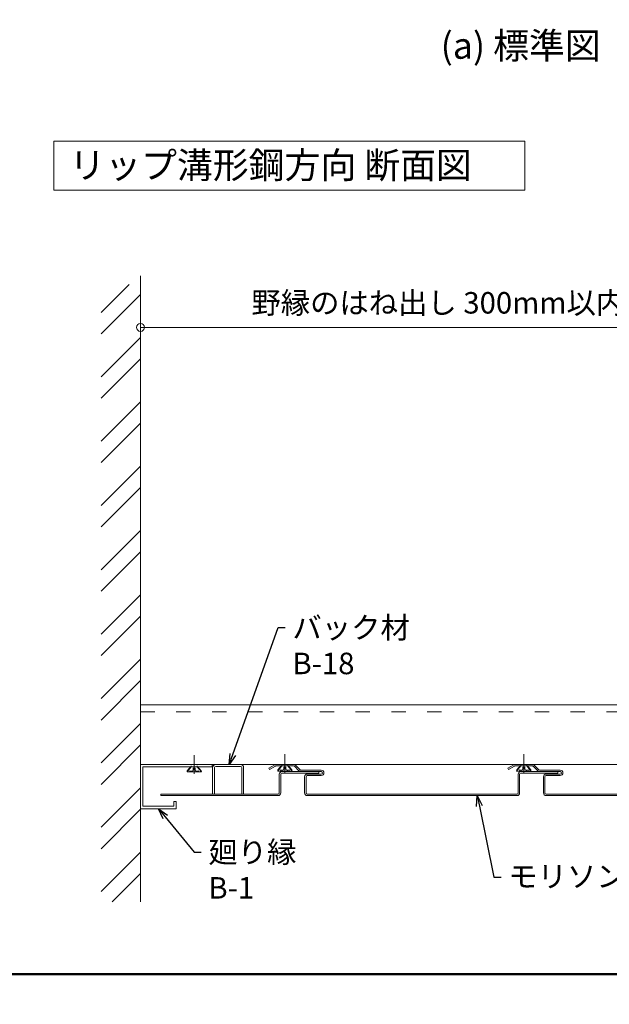
# Model space of a CAD drawing. Units: millimetres. Extents: x -1687 to 1664, y 0 to 10228.
# Drawn here: x -949 to -702, y 8171 to 8583 of the extents above; entities that cross this region are included whole.
import ezdxf
from ezdxf import colors
from ezdxf.entities.mleader import LeaderData, LeaderLine
from ezdxf.math import Vec2, Vec3

# ---------------------------------------------------------------- set-up
doc = ezdxf.new("R2010")
doc.units = ezdxf.units.MM
for name, pattern in [('ACAD_ISO03W100', [30, 12, -18]), ('CENTER', [50.8, 31.75, -6.35, 6.35, -6.35]), ('CENTER2', [28.575, 19.05, -3.175, 3.175, -3.175])]:
    doc.linetypes.add(name, pattern=pattern)
doc.layers.get('0').update_dxf_attribs({"lineweight": 18})
doc.layers.get('Defpoints').update_dxf_attribs({"lineweight": 9})
for name, color, linetype, lineweight in [('ファスナー', 7, 'Continuous', 13), ('ボーダー', 5, 'Continuous', 18), ('モリソンスパンドレル', 151, 'Continuous', 18), ('下地', 7, 'Continuous', 9), ('図枠 1', 241, 'Continuous', 50), ('基準線', 1, 'CENTER', 9), ('寸法', 4, 'Continuous', 9)]:
    doc.layers.add(name, color=color, linetype=linetype, lineweight=lineweight)
doc.styles.add('明朝', font='MS Mincho.ttf')
doc.styles.add('本文', font='MS Mincho.ttf', dxfattribs={"height": 2.35})
doc.dimstyles.new('納まり図', dxfattribs={"dimscale": 3, "dimtxt": 3, "dimasz": 1.1, "dimexe": 0, "dimexo": 5, "dimgap": 1, "dimtad": 1, "dimdec": 1, "dimdsep": 46, "dimtxsty": '明朝', "dimblk": 'ORIGIN', "dimcen": 3, "dimclrd": 256, "dimclre": 256, "dimclrt": 7, "dimadec": 0, "dimazin": 0, "dimtfac": 1, "dimtdec": 1, "dimtix": 1, "dimtmove": 1, "dimatfit": 2, "dimldrblk": 'OPEN30', "dimfxl": 1, "dimlwd": -1, "dimlwe": -1, "dimarcsym": 0})

# ---------------------------------------------------------------- blocks, each defined once
blk = doc.blocks.new('_Open30')
at = {"color": 0, "linetype": 'ByBlock', "lineweight": -2}
for p, q in [((-1, 0.268), (0, 0)), ((0, 0), (-1, -0.268)), ((0, 0), (-1, 0))]:
    blk.add_line(p, q, dxfattribs=at)
blk = doc.blocks.new('_Origin')
at = {"color": 0, "linetype": 'ByBlock', "lineweight": -2}
blk.add_line((0, 0), (-1, 0), dxfattribs=at)
blk.add_circle((0, 0), 0.5, dxfattribs=at)
blk = doc.blocks.new('*D101')
at = {"layer": 'Defpoints', "color": 0, "ltscale": 0.5, "transparency": 16777216}
for p in [(-649.38, 8453.96), (-649.38, 8407.04), (-898.66, 8405.68)]:
    blk.add_point(p, dxfattribs=at)
at = {"layer": '寸法', "ltscale": 0.5, "transparency": 16777216}
for p, q in [((-898.66, 8420.68), (-898.66, 8453.96)), ((-895.36, 8453.96), (-652.68, 8453.96)), ((-649.38, 8422.04), (-649.38, 8453.96))]:
    blk.add_line(p, q, dxfattribs=at)
at = {"layer": '寸法', "ltscale": 0.5, "transparency": 16777216, "xscale": 3.3, "yscale": 3.3, "zscale": 3.3, "rotation": 180}
blk.add_blockref('_Origin', (-898.66, 8453.96), dxfattribs=at)
at = {"layer": '寸法', "ltscale": 0.5, "transparency": 16777216, "xscale": 3.3, "yscale": 3.3, "zscale": 3.3}
blk.add_blockref('_Origin', (-649.38, 8453.96), dxfattribs=at)
at = {"layer": '寸法', "color": 7, "lineweight": 18, "ltscale": 0.5, "transparency": 16777216, "insert": (-774.02, 8463.1), "char_height": 9, "attachment_point": 5, "style": '明朝'}
blk.add_mtext('野縁のはね出し 300mm以内', dxfattribs=at)

msp = doc.modelspace()

# ---------------------------------------------------------------- hatches: boundary and pattern name
at = {"ltscale": 0.3}
h = msp.add_hatch(dxfattribs=at)
h.set_pattern_fill('ANSI32', color=256, scale=2)
h.set_pattern_definition([(45, (-2103.84, 8564.69), (-13.47038, 13.47038), []), (45, (-2094.86, 8564.69), (-13.47038, 13.47038), [])])
h.paths.add_polyline_path([(-898.66, 8471.96), (-915.16, 8471.96), (-915.16, 8213.39), (-898.66, 8213.39)])

# ---------------------------------------------------------------- linework, layer by layer
msp.add_line((-898.66, 8475.61), (-898.66, 8213.39), dxfattribs=at)
at = {"layer": 'ファスナー', "linetype": 'Continuous', "lineweight": 9}
for p, q in [((-877.42, 8270.46), (-877.42, 8269.96)), ((-874.92, 8270.46), (-874.92, 8269.96)), ((-877.42, 8269.96), (-879.17, 8267.83)), ((-879.17, 8267.83), (-879.07, 8268.32)), ((-873.17, 8267.83), (-879.17, 8267.83)), ((-877.72, 8269.96), (-879.07, 8268.32)), ((-877.95, 8268.29), (-878.11, 8267.83)), ((-877.72, 8269.96), (-874.62, 8269.96)), ((-877.28, 8267.83), (-875.06, 8267.83)), ((-876.57, 8269.4), (-876.57, 8268.77)), ((-876.57, 8269.4), (-875.77, 8269.4)), ((-876.57, 8268.78), (-876.57, 8268.77)), ((-875.77, 8269.4), (-875.77, 8268.77)), ((-875.77, 8268.78), (-875.77, 8268.77)), ((-874.92, 8269.96), (-873.17, 8267.83)), ((-874.62, 8269.96), (-873.28, 8268.32)), ((-874.39, 8268.29), (-874.24, 8267.83)), ((-873.17, 8267.83), (-873.28, 8268.32))]:
    msp.add_line(p, q, dxfattribs=at)
for centre, radius, start, end in [((-877.28, 8269.72), 1.58, 244.966, 274.8653), ((-877.2, 8268.77), 0.63, 274.865, 0), ((-875.14, 8268.77), 0.63, 180, 265.135), ((-875.06, 8269.72), 1.58, 265.1347, 295.034)]:
    msp.add_arc(centre, radius, start, end, dxfattribs=at)
at = {"layer": 'ボーダー', "linetype": 'Continuous', "ltscale": 0.3}
for p, q in [((-898.66, 8252.46), (-898.66, 8270.96)), ((-898.66, 8270.96), (-868.66, 8270.96)), ((-868.66, 8270.96), (-868.66, 8269.96)), ((-897.66, 8269.96), (-897.66, 8253.46)), ((-897.66, 8269.96), (-868.66, 8269.96)), ((-883.66, 8255.46), (-884.66, 8255.46)), ((-884.66, 8253.46), (-884.66, 8255.46)), ((-883.66, 8255.46), (-883.66, 8252.46)), ((-883.66, 8252.46), (-898.66, 8252.46)), ((-884.66, 8253.46), (-897.66, 8253.46))]:
    msp.add_line(p, q, dxfattribs=at)
at = {"layer": 'ボーダー', "ltscale": 0.5}
for p, q in [((-856.78, 8270.96), (-867.18, 8270.96)), ((-856.78, 8270.16), (-867.18, 8270.16)), ((-868.48, 8269.66), (-868.48, 8258.56)), ((-868.48, 8258.56), (-868.48, 8269.66)), ((-867.68, 8269.66), (-867.68, 8258.56)), ((-867.68, 8258.56), (-867.68, 8269.66)), ((-856.28, 8258.56), (-856.28, 8269.66)), ((-855.48, 8258.56), (-855.48, 8269.66)), ((-867.68, 8258.56), (-868.48, 8258.56)), ((-868.48, 8258.56), (-867.68, 8258.56)), ((-855.48, 8258.56), (-856.28, 8258.56))]:
    msp.add_line(p, q, dxfattribs=at)
for centre, radius, start, end in [((-867.18, 8269.66), 1.3, 90, 180), ((-867.18, 8269.66), 1.3, 90, 180), ((-867.18, 8269.66), 0.5, 90, 180), ((-867.18, 8269.66), 0.5, 90, 180), ((-856.78, 8269.66), 1.3, 0, 90), ((-856.78, 8269.66), 0.5, 0, 90)]:
    msp.add_arc(centre, radius, start, end, dxfattribs=at)
at = {"layer": 'モリソンスパンドレル', "linetype": 'Continuous'}
for p, q in [((-842.42, 8270.81), (-844.9, 8269.37)), ((-842.12, 8270.29), (-844.6, 8268.86)), ((-834.6, 8270.96), (-841.87, 8270.96)), ((-834.6, 8270.36), (-841.87, 8270.36)), ((-834.25, 8270.21), (-832.32, 8268.28)), ((-833.83, 8270.63), (-831.9, 8268.7)), ((-742.42, 8270.81), (-744.9, 8269.37)), ((-742.12, 8270.29), (-744.6, 8268.86)), ((-734.6, 8270.96), (-741.87, 8270.96)), ((-734.6, 8270.36), (-741.87, 8270.36)), ((-734.25, 8270.21), (-732.32, 8268.28)), ((-733.83, 8270.63), (-731.9, 8268.7)), ((-844.6, 8268.86), (-844.9, 8269.37)), ((-840.58, 8259.06), (-840.58, 8266.86)), ((-839.98, 8259.06), (-839.98, 8266.86)), ((-823.98, 8267.96), (-839.48, 8267.96)), ((-823.98, 8267.36), (-839.48, 8267.36)), ((-831.54, 8268.56), (-822.98, 8268.56)), ((-831.54, 8267.96), (-822.98, 8267.96)), ((-822.98, 8266.96), (-828.88, 8266.96)), ((-822.98, 8266.36), (-828.88, 8266.36)), ((-823.98, 8267.36), (-823.98, 8267.96)), ((-744.6, 8268.86), (-744.9, 8269.37)), ((-740.58, 8259.06), (-740.58, 8266.86)), ((-739.98, 8259.06), (-739.98, 8266.86)), ((-723.98, 8267.96), (-739.48, 8267.96)), ((-723.98, 8267.36), (-739.48, 8267.36)), ((-731.54, 8268.56), (-722.98, 8268.56)), ((-731.54, 8267.96), (-722.98, 8267.96)), ((-722.98, 8266.96), (-728.88, 8266.96)), ((-722.98, 8266.36), (-728.88, 8266.36)), ((-723.98, 8267.36), (-723.98, 8267.96)), ((-829.98, 8259.06), (-829.98, 8265.86)), ((-829.38, 8259.06), (-829.38, 8265.86)), ((-729.98, 8259.06), (-729.98, 8265.86)), ((-729.38, 8259.06), (-729.38, 8265.86)), ((-841.08, 8258.56), (-890.18, 8258.56)), ((-841.08, 8257.96), (-890.18, 8257.96)), ((-741.08, 8258.56), (-828.88, 8258.56)), ((-741.08, 8257.96), (-828.88, 8257.96)), ((-641.08, 8258.56), (-728.88, 8258.56)), ((-641.08, 8257.96), (-728.88, 8257.96))]:
    msp.add_line(p, q, dxfattribs=at)
at = {"layer": 'モリソンスパンドレル', "linetype": 'Continuous', "lineweight": 20, "ltscale": 0.3}
msp.add_line((-890.18, 8257.96), (-890.18, 8258.56), dxfattribs=at)
at = {"layer": 'モリソンスパンドレル', "linetype": 'Continuous'}
for centre, radius, start, end in [((-841.87, 8269.86), 1.1, 90, 120.0035), ((-841.87, 8269.86), 0.5, 90, 120.0035), ((-834.6, 8269.86), 1.1, 44.9965, 90), ((-834.6, 8269.86), 0.5, 44.9965, 90), ((-741.87, 8269.86), 1.1, 90, 120.0035), ((-741.87, 8269.86), 0.5, 90, 120.0035), ((-734.6, 8269.86), 1.1, 44.9965, 90), ((-734.6, 8269.86), 0.5, 44.9965, 90), ((-839.48, 8266.86), 1.1, 90, 180), ((-839.48, 8266.86), 0.5, 90, 180), ((-831.54, 8269.06), 1.1, 224.9965, 270), ((-831.54, 8269.06), 0.5, 224.9965, 270), ((-828.88, 8265.86), 1.1, 90, 180), ((-828.88, 8265.86), 0.5, 90, 180), ((-822.98, 8267.46), 1.1, 270, 90), ((-822.98, 8267.46), 0.5, 270, 90), ((-739.48, 8266.86), 1.1, 90, 180), ((-739.48, 8266.86), 0.5, 90, 180), ((-731.54, 8269.06), 1.1, 224.9965, 270), ((-731.54, 8269.06), 0.5, 224.9965, 270), ((-728.88, 8265.86), 1.1, 90, 180), ((-728.88, 8265.86), 0.5, 90, 180), ((-722.98, 8267.46), 1.1, 270, 90), ((-722.98, 8267.46), 0.5, 270, 90), ((-841.08, 8259.06), 1.1, 270, 0), ((-841.08, 8259.06), 0.5, 270, 0), ((-828.88, 8259.06), 1.1, 180, 270), ((-828.88, 8259.06), 0.5, 180, 270), ((-741.08, 8259.06), 1.1, 270, 0), ((-741.08, 8259.06), 0.5, 270, 0), ((-728.88, 8259.06), 1.1, 180, 270), ((-728.88, 8259.06), 0.5, 180, 270)]:
    msp.add_arc(centre, radius, start, end, dxfattribs=at)
at = {"layer": '下地', "ltscale": 10}
for p, q in [((-898.66, 8295.96), (-616.88, 8295.96)), ((-898.66, 8270.96), (-470.08, 8270.96))]:
    msp.add_line(p, q, dxfattribs=at)
at = {"layer": '下地', "ltscale": 0.5}
msp.add_line((-898.66, 8295.96), (-898.66, 8270.96), dxfattribs=at)
at = {"layer": '下地', "linetype": 'ACAD_ISO03W100', "lineweight": 9, "ltscale": 0.5}
msp.add_line((-898.66, 8292.96), (-483.98, 8292.96), dxfattribs=at)
at = {"layer": '下地', "linetype": 'Continuous', "lineweight": 9}
for p, q in [((-839.49, 8270.36), (-841.24, 8268.23)), ((-839.79, 8270.36), (-841.13, 8268.72)), ((-839.79, 8270.36), (-836.69, 8270.36)), ((-839.49, 8270.86), (-839.49, 8270.36)), ((-836.99, 8270.86), (-836.99, 8270.36)), ((-836.99, 8270.36), (-835.23, 8268.23)), ((-836.69, 8270.36), (-835.34, 8268.72)), ((-739.49, 8270.36), (-741.24, 8268.23)), ((-739.79, 8270.36), (-741.13, 8268.72)), ((-739.79, 8270.36), (-736.69, 8270.36)), ((-739.49, 8270.86), (-739.49, 8270.36)), ((-736.99, 8270.86), (-736.99, 8270.36)), ((-736.99, 8270.36), (-735.23, 8268.23)), ((-736.69, 8270.36), (-735.34, 8268.72)), ((-841.24, 8268.23), (-841.13, 8268.72)), ((-835.23, 8268.23), (-841.24, 8268.23)), ((-840.02, 8268.69), (-840.17, 8268.23)), ((-839.35, 8268.23), (-837.12, 8268.23)), ((-838.64, 8269.8), (-838.64, 8269.17)), ((-838.64, 8269.8), (-837.83, 8269.8)), ((-838.64, 8269.18), (-838.64, 8269.17)), ((-837.83, 8269.8), (-837.83, 8269.17)), ((-837.83, 8269.18), (-837.83, 8269.17)), ((-836.46, 8268.69), (-836.3, 8268.23)), ((-835.23, 8268.23), (-835.34, 8268.72)), ((-741.24, 8268.23), (-741.13, 8268.72)), ((-735.23, 8268.23), (-741.24, 8268.23)), ((-740.02, 8268.69), (-740.17, 8268.23)), ((-739.35, 8268.23), (-737.12, 8268.23)), ((-738.64, 8269.8), (-738.64, 8269.17)), ((-738.64, 8269.8), (-737.83, 8269.8)), ((-738.64, 8269.18), (-738.64, 8269.17)), ((-737.83, 8269.8), (-737.83, 8269.17)), ((-737.83, 8269.18), (-737.83, 8269.17)), ((-736.46, 8268.69), (-736.3, 8268.23)), ((-735.23, 8268.23), (-735.34, 8268.72))]:
    msp.add_line(p, q, dxfattribs=at)
for centre, radius, start, end in [((-839.35, 8270.12), 1.58, 244.966, 274.8653), ((-839.27, 8269.17), 0.63, 274.865, 0), ((-837.2, 8269.17), 0.63, 180, 265.135), ((-837.12, 8270.12), 1.58, 265.1347, 295.034), ((-739.35, 8270.12), 1.58, 244.966, 274.8653), ((-739.27, 8269.17), 0.63, 274.865, 0), ((-737.2, 8269.17), 0.63, 180, 265.135), ((-737.12, 8270.12), 1.58, 265.1347, 295.034)]:
    msp.add_arc(centre, radius, start, end, dxfattribs=at)
at = {"layer": '図枠 1', "ltscale": 0.25}
msp.add_lwpolyline([(-1471.65, 8183.17), (1448.35, 8183.17), (1448.35, 10063.17), (-1471.65, 10063.17)], close=True, dxfattribs=at)
at = {"layer": '基準線', "linetype": 'CENTER2', "lineweight": 9}
for p, q in [((-876.17, 8274.87), (-876.17, 8267.03)), ((-838.24, 8275.27), (-838.24, 8267.43)), ((-738.24, 8275.27), (-738.24, 8267.43))]:
    msp.add_line(p, q, dxfattribs=at)
at = {"layer": '寸法', "ltscale": 0.25}
msp.add_lwpolyline([(-934.94, 8532), (-737.8, 8532), (-737.8, 8511.39), (-934.94, 8511.39)], close=True, dxfattribs=at)

# ---------------------------------------------------------------- texts
at = {"layer": '寸法', "style": '本文'}
for s, p in [('(a) 標準図', (-773.02, 8566.45)), ('リップ溝形鋼方向 断面図', (-928.42, 8516.39))]:
    msp.add_text(s, height=11, dxfattribs=at).set_placement(p)

# ---------------------------------------------------------------- dimensions: what is measured, and where the dimension line sits
at = {"layer": '寸法', "lineweight": 18, "ltscale": 0.5}
dim = msp.add_linear_dim(base=(-649.38, 8453.96), p1=(-898.66, 8405.68), p2=(-649.38, 8407.04), text='野縁のはね出し 300mm以内', dimstyle='納まり図', dxfattribs=at)
dim.commit()
dim.dimension.update_dxf_attribs({"geometry": '*D101', "text_midpoint": (-774.02, 8453.96), "dimtype": 160})

# ---------------------------------------------------------------- leaders
at = {"layer": '寸法', "ltscale": 0.5}
ml = msp.add_multileader_mtext('Standard', dxfattribs=at)
ml.set_content('J-Mビス(黄)\\PHEX 5×16', color=256, style='明朝')
ml.set_leader_properties()
ml.set_arrow_properties(name='OPEN30')
ml.build(insert=Vec2(0, 0))
ml.multileader.update_dxf_attribs({"dogleg_length": 1, "arrow_head_size": 4.5, "scale": 3})
ctx = ml.context
ctx.base_point, ctx.scale, ctx.char_height, ctx.arrow_head_size, ctx.landing_gap_size, ctx.plane_origin = Vec3(-1354.71, 8784.67), 3, 9, 4.5, 3, Vec3(-1234.73, 8798.71)
ctx.text_align_type = 2
notes = []
notes.append((ctx, [(0, (0, 0, 0), (0, 0), (1, 0), 1, [])]))
ctx.mtext.insert, ctx.mtext.alignment, ctx.mtext.flow_direction = Vec3(-1282.64, 8789.2), 3, 5
ml = msp.add_multileader_mtext('Standard', dxfattribs=at)
ml.set_content('J-Mビス(黄)\\PHEX 5×16', color=256, style='明朝')
ml.set_leader_properties()
ml.set_arrow_properties(name='OPEN30')
ml.build(insert=Vec2(0, 0))
ml.multileader.update_dxf_attribs({"dogleg_length": 1, "arrow_head_size": 4.5, "scale": 3})
ctx = ml.context
ctx.base_point, ctx.scale, ctx.char_height, ctx.arrow_head_size, ctx.landing_gap_size, ctx.plane_origin = Vec3(-812.73, 8777.65), 3, 9, 4.5, 3, Vec3(-694.11, 8791.69)
ctx.text_align_type = 2
notes.append((ctx, [(0, (0, 0, 0), (0, 0), (1, 0), 1, [])]))
ctx.mtext.insert, ctx.mtext.alignment, ctx.mtext.flow_direction = Vec3(-740.66, 8782.17), 3, 5
ml = msp.add_multileader_mtext('Standard', dxfattribs=at)
ml.set_content('J-Mビス(黄)\\PHEX 5×16', color=256, style='明朝')
ml.set_leader_properties()
ml.set_arrow_properties(name='OPEN30')
ml.build(insert=Vec2(0, 0))
ml.multileader.update_dxf_attribs({"dogleg_length": 1, "arrow_head_size": 4.5, "scale": 3})
ctx = ml.context
ctx.base_point, ctx.scale, ctx.char_height, ctx.arrow_head_size, ctx.landing_gap_size, ctx.plane_origin = Vec3(-1198.7, 8397.77), 3, 9, 4.5, 3, Vec3(-1242.95, 8411.81)
notes.append((ctx, [(0, (0, 0, 0), (0, 0), (1, 0), 1, [])]))
ctx.mtext.insert, ctx.mtext.flow_direction = Vec3(-1195.7, 8402.29), 5
ml = msp.add_multileader_mtext('Standard', dxfattribs=at)
ml.set_content('バック材\\PB-18', color=256, style='明朝')
ml.set_leader_properties()
ml.set_arrow_properties(name='OPEN30')
ml.build(insert=Vec2(0, 0))
ml.multileader.update_dxf_attribs({"dogleg_length": 1, "arrow_head_size": 4.5, "scale": 3})
ctx = ml.context
ctx.base_point, ctx.scale, ctx.char_height, ctx.arrow_head_size, ctx.landing_gap_size, ctx.plane_origin = Vec3(-838.06, 8328.27), 3, 9, 4.5, 3, Vec3(-935.27, 8352.17)
notes.append((ctx, [(0, (1, 1, 0), (-841.06, 8328.27), (1, 0), 3, [(0, [(-861.56, 8270.96)], 0, [])])]))
ctx.mtext.insert, ctx.mtext.flow_direction = Vec3(-835.06, 8332.77), 5
ml = msp.add_multileader_mtext('Standard', dxfattribs=at)
ml.set_content('モリソンスパンドレル', color=256, style='明朝')
ml.set_leader_properties()
ml.set_arrow_properties(name='OPEN30')
ml.build(insert=Vec2(0, 0))
ml.multileader.update_dxf_attribs({"dogleg_length": 1, "arrow_head_size": 4.5, "scale": 3})
ctx = ml.context
ctx.base_point, ctx.scale, ctx.char_height, ctx.arrow_head_size, ctx.landing_gap_size, ctx.plane_origin = Vec3(-747.73, 8223.76), 3, 9, 4.5, 3, Vec3(-757.72, 8257.96)
notes.append((ctx, [(0, (1, 1, 0), (-750.73, 8223.76), (1, 0), 3, [(0, [(-757.72, 8257.96)], 0, [])])]))
ctx.mtext.insert, ctx.mtext.flow_direction = Vec3(-744.73, 8228.62), 5
ml = msp.add_multileader_mtext('Standard', dxfattribs=at)
ml.set_content('廻り縁\\PB-1', color=256, style='明朝')
ml.set_leader_properties()
ml.set_arrow_properties(name='OPEN30')
ml.build(insert=Vec2(0, 0))
ml.multileader.update_dxf_attribs({"dogleg_length": 1, "arrow_head_size": 4.5, "scale": 3})
ctx = ml.context
ctx.base_point, ctx.scale, ctx.char_height, ctx.arrow_head_size, ctx.landing_gap_size, ctx.plane_origin = Vec3(-873.25, 8234.3), 3, 9, 4.5, 3, Vec3(-977.41, 8252.46)
notes.append((ctx, [(0, (1, 1, 0), (-876.25, 8234.3), (1, 0), 3, [(0, [(-891.16, 8252.46)], 0, [])])]))
ctx.mtext.insert, ctx.mtext.width, ctx.mtext.flow_direction = Vec3(-870.25, 8238.8), 44.6161, 5
for ctx, leaders in notes:
    for number, flags, end, landing, length, lines in leaders:
        leader = LeaderData()
        leader.index, (leader.has_last_leader_line, leader.has_dogleg_vector, leader.attachment_direction) = number, flags
        leader.last_leader_point, leader.dogleg_vector, leader.dogleg_length = Vec3(end), Vec3(landing), length
        for number, points, colour, breaks in lines:
            line = LeaderLine()
            line.index, line.vertices, line.color, line.breaks = number, Vec3.list(points), colors.encode_raw_color(colour), breaks
            leader.lines.append(line)
        ctx.leaders.append(leader)

doc.saveas('drawing.dxf')
